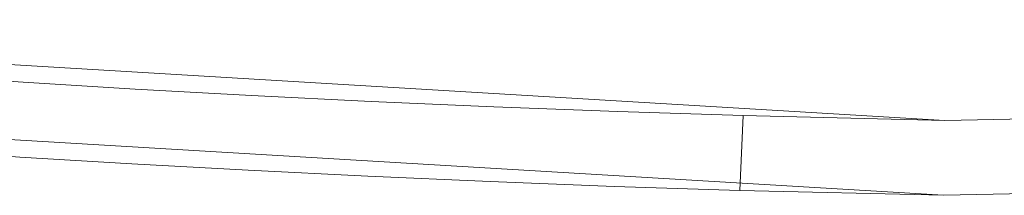
# Model space of a CAD drawing. Units: millimetres. Extents: x -644 to 632, y -395 to 846.
# Drawn here: x -370 to -304, y 25 to 37 of the extents above; entities that cross this region are included whole.
import ezdxf

# ---------------------------------------------------------------- set-up
doc = ezdxf.new("R2010")
doc.units = ezdxf.units.MM
doc.header["$LTSCALE"] = 5
doc.layers.add('1_5', color=7, linetype='Continuous')

msp = doc.modelspace()

# ---------------------------------------------------------------- linework, layer by layer
at = {"layer": '1_5', "color": 7, "linetype": 'Continuous', "lineweight": 5, "transparency": 33554687}
for points, invisible_edges in [([(-308.345, 29.879, 904.742), (-421.157, 36.602, 904.742), (-421.656, 31.627, 904.742), (-308.438, 24.88, 904.742)], 8), ([(-321.852, 30.203, 504.743), (-421.157, 36.602, 904.742), (-308.345, 29.879, 904.742)], 9), ([(-321.852, 30.203, 504.743), (-421.157, 36.602, 594.693), (-421.157, 36.602, 904.742)], 9), ([(-321.852, 30.203, 504.743), (-420.64, 36.55, 590.456), (-421.157, 36.602, 594.693)], 9), ([(-321.852, 30.203, 504.743), (-419.098, 36.397, 582.206), (-420.64, 36.55, 590.456)], 9), ([(-321.852, 30.203, 504.743), (-416.872, 36.179, 574.114), (-419.098, 36.397, 582.206)], 9), ([(-321.852, 30.203, 504.743), (-413.978, 35.901, 566.238), (-416.872, 36.179, 574.114)], 9), ([(-321.852, 30.203, 504.743), (-410.435, 35.569, 558.634), (-413.978, 35.901, 566.238)], 9), ([(-321.852, 30.203, 504.743), (-406.268, 35.19, 551.354), (-410.435, 35.569, 558.634)], 9), ([(-321.852, 30.203, 504.743), (-401.506, 34.772, 544.451), (-406.268, 35.19, 551.354)], 9), ([(-321.852, 30.203, 504.743), (-396.183, 34.324, 537.972), (-401.506, 34.772, 544.451)], 9), ([(-321.852, 30.203, 504.743), (-390.336, 33.856, 531.964), (-396.183, 34.324, 537.972)], 9), ([(-321.852, 30.203, 504.743), (-384.006, 33.377, 526.469), (-390.336, 33.856, 531.964)], 9), ([(-321.852, 30.203, 504.743), (-377.237, 32.897, 521.525), (-384.006, 33.377, 526.469)], 9), ([(-370.076, 32.425, 517.168), (-370.303, 27.429, 517.168), (-377.464, 27.901, 521.525), (-377.237, 32.897, 521.525)], 5), ([(-321.852, 30.203, 504.743), (-370.076, 32.425, 517.168), (-377.237, 32.897, 521.525)], 9), ([(-362.574, 31.97, 513.427), (-362.801, 26.974, 513.427), (-370.303, 27.429, 517.168), (-370.076, 32.425, 517.168)], 5), ([(-321.852, 30.203, 504.743), (-362.574, 31.97, 513.427), (-370.076, 32.425, 517.168)], 9), ([(-354.784, 31.54, 510.331), (-355.011, 26.545, 510.331), (-362.801, 26.974, 513.427), (-362.574, 31.97, 513.427)], 5), ([(-321.852, 30.203, 504.743), (-354.784, 31.54, 510.331), (-362.574, 31.97, 513.427)], 9), ([(-308.345, 29.879, 504.742), (-195.358, 32.277, 504.742), (-195.044, 27.287, 504.742), (-308.438, 24.88, 504.742)], 10), ([(-308.438, 24.88, 904.742), (-195.044, 27.287, 904.742), (-195.358, 32.277, 904.742), (-308.345, 29.879, 904.742)], 10), ([(-308.345, 29.879, 504.742), (-308.345, 29.879, 904.742), (-195.358, 32.277, 904.742), (-195.358, 32.277, 504.742)], 5), ([(-308.438, 24.88, 904.742), (-421.656, 31.627, 904.742), (-421.656, 31.627, 597.908)], 8), ([(-421.656, 31.627, 597.908), (-371.528, 27.507, 547.6), (-308.438, 24.88, 904.742)], 11), ([(-346.759, 31.142, 507.899), (-346.986, 26.147, 507.899), (-355.011, 26.545, 510.331), (-354.784, 31.54, 510.331)], 5), ([(-321.852, 30.203, 504.743), (-346.759, 31.142, 507.899), (-354.784, 31.54, 510.331)], 9), ([(-338.557, 30.784, 506.15), (-338.784, 25.789, 506.15), (-346.986, 26.147, 507.899), (-346.759, 31.142, 507.899)], 5), ([(-346.759, 31.142, 507.899), (-321.852, 30.203, 504.743), (-330.205, 30.468, 505.447)], 11), ([(-330.205, 30.468, 505.447), (-338.557, 30.784, 506.15), (-346.759, 31.142, 507.899)], 9), ([(-330.235, 30.469, 505.095), (-330.462, 25.474, 505.095), (-338.784, 25.789, 506.15), (-338.557, 30.784, 506.15)], 5), ([(-330.235, 30.469, 505.095), (-338.557, 30.784, 506.15), (-330.205, 30.468, 505.447)], 10), ([(-321.852, 30.203, 504.743), (-322.078, 25.207, 504.743), (-330.462, 25.474, 505.095), (-330.235, 30.469, 505.095)], 4), ([(-330.205, 30.468, 505.447), (-321.852, 30.203, 504.743), (-330.235, 30.469, 505.095)], 9), ([(-308.438, 24.88, 504.742), (-322.078, 25.207, 504.742), (-321.852, 30.203, 504.742), (-308.345, 29.879, 504.742)], 8), ([(-308.345, 29.879, 904.742), (-308.345, 29.879, 504.742), (-321.852, 30.203, 504.742), (-321.852, 30.203, 504.743)], 9), ([(-371.528, 27.507, 547.6), (-346.986, 26.147, 507.899), (-338.784, 25.789, 506.15)], 9), ([(-371.528, 27.507, 547.6), (-355.011, 26.545, 510.331), (-346.986, 26.147, 507.899)], 9), ([(-338.784, 25.789, 506.15), (-330.462, 25.474, 505.095), (-371.528, 27.507, 547.6)], 10), ([(-371.528, 27.507, 547.6), (-362.801, 26.974, 513.427), (-355.011, 26.545, 510.331)], 9), ([(-371.528, 27.507, 547.6), (-370.303, 27.429, 517.168), (-362.801, 26.974, 513.427)], 9), ([(-330.462, 25.474, 505.095), (-322.078, 25.207, 504.743), (-371.528, 27.507, 547.6)], 10), ([(-371.528, 27.507, 547.6), (-322.078, 25.207, 504.743), (-308.438, 24.88, 904.742)], 11), ([(-195.044, 27.287, 504.742), (-195.044, 27.287, 904.742), (-308.438, 24.88, 904.742), (-308.438, 24.88, 504.742)], 5), ([(-322.078, 25.207, 504.743), (-308.438, 24.88, 504.742), (-308.438, 24.88, 904.742)], 11), ([(-322.078, 25.207, 504.743), (-322.078, 25.207, 504.742), (-308.438, 24.88, 504.742)], 8)]:
    msp.add_3dface(points, dxfattribs=dict(at, invisible_edges=invisible_edges))
msp.add_3dface([(-322.078, 25.207, 504.742), (-322.078, 25.207, 504.743), (-321.852, 30.203, 504.743), (-321.852, 30.203, 504.742)], dxfattribs=at)

doc.saveas('drawing.dxf')
